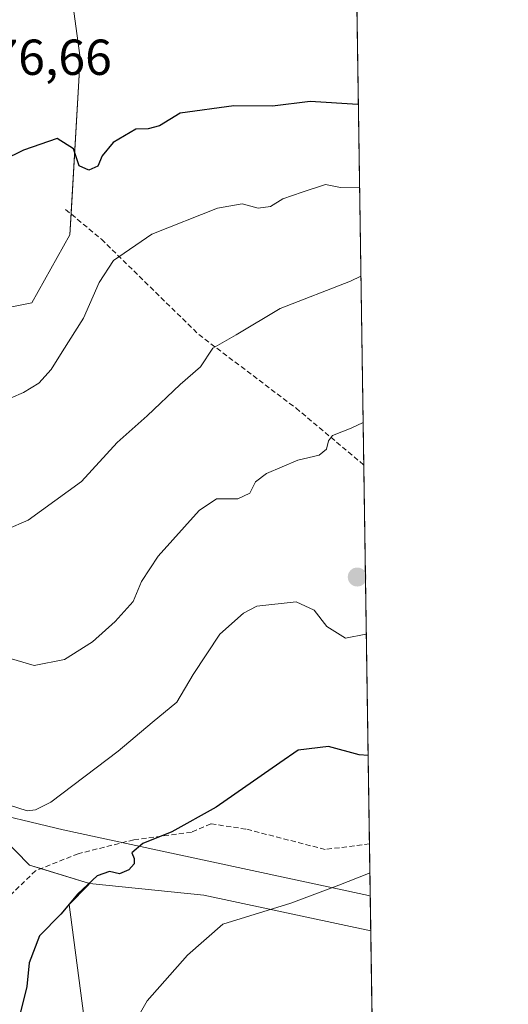
# Model space of a CAD drawing. Units: metres. Extents: x 600788 to 604246, y 4717598 to 4719962.
# Drawn here: x 604149 to 604246, y 4719448 to 4719643 of the extents above; entities that cross this region are included whole.
import ezdxf
from ezdxf.enums import TextEntityAlignment as Align

# ---------------------------------------------------------------- set-up
doc = ezdxf.new("R2010")
doc.units = ezdxf.units.M
doc.header["$MEASUREMENT"] = 0
doc.linetypes.add('TRAZOSX2', pattern=[1.5, 1, -0.5])
for name, color, linetype, lineweight in [('Carátula', 7, 'Continuous', 5), ('Comarca CxS', 133, 'Continuous', 0), ('Comunidad Autónoma CxS', 142, 'Continuous', 0), ('Cultivos herbáceos CxS', 92, 'Continuous', 0), ('Curva de nivel maestra', 36, 'Continuous', 30), ('Curva de nivel normal', 36, 'Continuous', 0), ('Matorral', 135, 'Continuous', 0), ('Matorral CxS', 135, 'Continuous', 0), ('Municipio', 9, 'Continuous', 13), ('Municipio CxS', 142, 'Continuous', 0), ('Provincia CxS', 1, 'Continuous', 0), ('Punto de cota en terreno', 7, 'Continuous', 0), ('Rótulo de punto de cota en terreno', 19, 'Continuous', 0), ('Senda', 19, 'TRAZOSX2', 0), ('Vegetación y arbolado urbanos', 2, 'Continuous', 0), ('Zona quemada CxS', 133, 'Continuous', 0)]:
    doc.layers.add(name, color=color, linetype=linetype, lineweight=lineweight)
doc.styles.add('Arial', font='txt', dxfattribs={"height": 0.2})

# ---------------------------------------------------------------- blocks, each defined once
blk = doc.blocks.new('*U150')
at = {"layer": 'Matorral CxS', "color": 135, "linetype": 'Continuous', "lineweight": 0}
for points in [[(604214.99, 4719698.22, 581.67), (604218.53, 4719462.47, 542.62), (604185.43, 4719469.49, 546.65), (604162.8, 4719471.84, 549.84), (604150.93, 4719475.46, 552.18), (604139.91, 4719486.68, 554.52)], [(604111.17, 4719681.02, 573.91), (604075.66, 4719637.05, 566.84), (604075.66, 4719637.05, 566.84), (604057.65, 4719632.68, 564.11), (604032.8, 4719621.01, 559.78), (604026.01, 4719607.98, 557.13), (604027.5, 4719602.78, 556.49), (604029.48, 4719598.82, 556.16), (604033.03, 4719596.16, 556.13), (604043.73, 4719595.26, 557.17), (604066.51, 4719576.95, 557.07), (604080.93, 4719578.24, 559.41), (604107.05, 4719608.72, 570.19), (604133.57, 4719620.19, 575.99), (604126, 4719605.46, 574.68), (604128.82, 4719594.07, 573.92), (604139.5, 4719584.57, 574.14), (604151.38, 4719586.95, 573.07), (604158.9, 4719600.41, 572.1), (604160.93, 4719635.46, 578.13), (604158.5, 4719653.44, 578.16)]]:
    blk.add_polyline3d(points, dxfattribs=at)
blk = doc.blocks.new('*U155')
at = {"layer": 'Cultivos herbáceos CxS', "color": 92, "linetype": 'Continuous', "lineweight": 0}
blk.add_polyline3d([(604161.61, 4719446.07, 546.94), (604158.8, 4719467.64, 549.7), (604162.56, 4719471.5, 549.77), (604162.66, 4719471.64, 549.8), (604162.74, 4719471.76, 549.82), (604162.8, 4719471.84, 549.84), (604185.43, 4719469.49, 546.65), (604218.53, 4719462.47, 542.62), (604218.53, 4719462.47, 542.62), (604224.21, 4719084.47, 519.81)], dxfattribs=at)
blk = doc.blocks.new('*U163')
at = {"layer": 'Municipio CxS', "color": 142, "linetype": 'Continuous', "lineweight": 0}
blk.add_polyline3d([(604211.04, 4719961.61, 553.01), (604218.43, 4719469.31, 544.56), (604218.09, 4719469.43, 544.58), (604171.07, 4719479.57, 550.24), (604157.57, 4719482.48, 553.1), (604139.91, 4719486.69, 554.52)], dxfattribs=at)
blk = doc.blocks.new('*U164')
at = {"layer": 'Municipio CxS', "color": 142, "linetype": 'Continuous', "lineweight": 0}
blk.add_polyline3d([(604211.04, 4719961.61, 553.01), (604218.43, 4719469.31, 544.56), (604218.09, 4719469.43, 544.58), (604171.07, 4719479.57, 550.24), (604157.57, 4719482.48, 553.1), (604139.91, 4719486.69, 554.52)], dxfattribs=at)
blk = doc.blocks.new('*U165')
at = {"layer": 'Municipio', "color": 9, "linetype": 'Continuous', "lineweight": 13}
blk.add_polyline3d([(604218.43, 4719469.31, 544.56), (604218.09, 4719469.43, 544.58), (604171.07, 4719479.57, 550.24), (604157.57, 4719482.48, 553.1), (604139.91, 4719486.69, 554.52)], dxfattribs=at)
blk = doc.blocks.new('*U166')
at = {"layer": 'Municipio', "color": 9, "linetype": 'Continuous', "lineweight": 13}
blk.add_polyline3d([(604218.43, 4719469.31, 544.56), (604218.09, 4719469.43, 544.58), (604171.07, 4719479.57, 550.24), (604157.57, 4719482.48, 553.1), (604139.91, 4719486.69, 554.52)], dxfattribs=at)
blk = doc.blocks.new('5PATER')
at = {"layer": 'Carátula', "linetype": 'Continuous', "lineweight": 5}
h = blk.add_hatch(color=250, dxfattribs=at)
edge = h.paths.add_edge_path()
edge.add_ellipse((0, 0.01), major_axis=(-1.33, -1.34), ratio=0.999422, start_angle=0, end_angle=360)

msp = doc.modelspace()

# ---------------------------------------------------------------- linework, layer by layer
at = {"layer": 'Comarca CxS', "color": 133, "linetype": 'Continuous', "lineweight": 0}
msp.add_polyline3d([(604245.76, 4717648.34, 485.68), (600827.81, 4717597.8, 428.57), (600794.21, 4719911.07, 503.06), (604211.04, 4719961.61, 553.01), (604245.76, 4717648.34, 485.68)], close=True, dxfattribs=at)
msp.add_polyline3d([(604245.76, 4717648.34, 485.68), (600827.81, 4717597.8, 428.57), (600794.21, 4719911.07, 503.06), (604211.04, 4719961.61, 553.01), (604245.76, 4717648.34, 485.68)], close=True, dxfattribs=at)
at = {"layer": 'Comunidad Autónoma CxS', "color": 142, "linetype": 'Continuous', "lineweight": 0}
msp.add_polyline3d([(604245.76, 4717648.34, 485.68), (600827.81, 4717597.8, 428.57), (600794.21, 4719911.07, 503.06), (604211.04, 4719961.61, 553.01), (604245.76, 4717648.34, 485.68)], close=True, dxfattribs=at)
msp.add_polyline3d([(604245.76, 4717648.34, 485.68), (600827.81, 4717597.8, 428.57), (600794.21, 4719911.07, 503.06), (604211.04, 4719961.61, 553.01), (604245.76, 4717648.34, 485.68)], close=True, dxfattribs=at)
at = {"layer": 'Cultivos herbáceos CxS', "color": 92, "linetype": 'Continuous', "lineweight": 0}
for points in [[(604158.5, 4719653.44, 578.16), (604160.93, 4719635.46, 578.13), (604158.9, 4719600.41, 572.1), (604151.38, 4719586.95, 573.07), (604139.5, 4719584.57, 574.14), (604128.82, 4719594.07, 573.92), (604126, 4719605.46, 574.68), (604133.57, 4719620.19, 575.99), (604107.05, 4719608.72, 570.19), (604080.93, 4719578.24, 559.41), (604066.51, 4719576.95, 557.07), (604043.73, 4719595.26, 557.17), (604033.03, 4719596.16, 556.13), (604029.48, 4719598.82, 556.16), (604027.5, 4719602.78, 556.49), (604026.01, 4719607.98, 557.13), (604032.8, 4719621.01, 559.78), (604057.65, 4719632.68, 564.11), (604075.66, 4719637.05, 566.84), (604111.17, 4719681.02, 573.91)], [(604111.17, 4719681.02, 573.91), (604075.66, 4719637.05, 566.84), (604057.65, 4719632.68, 564.11), (604032.8, 4719621.01, 559.78), (604026.01, 4719607.98, 557.13), (604027.5, 4719602.78, 556.49), (604029.48, 4719598.82, 556.16), (604033.03, 4719596.16, 556.13), (604043.73, 4719595.26, 557.17), (604066.51, 4719576.95, 557.07), (604080.93, 4719578.24, 559.41), (604107.05, 4719608.72, 570.19), (604133.57, 4719620.19, 575.99), (604126, 4719605.47, 574.68), (604128.82, 4719594.07, 573.92), (604139.5, 4719584.57, 574.14), (604151.38, 4719586.95, 573.07), (604158.9, 4719600.41, 572.1), (604159.14, 4719604.54, 572.52), (604160.93, 4719635.46, 578.13), (604158.5, 4719653.44, 578.16)], [(604161.61, 4719446.07, 546.94), (604158.8, 4719467.64, 549.7), (604162.56, 4719471.5, 549.77), (604162.66, 4719471.64, 549.8), (604162.74, 4719471.76, 549.82), (604162.8, 4719471.84, 549.84)], [(604162.8, 4719471.84, 549.84), (604185.43, 4719469.49, 546.66), (604218.53, 4719462.47, 542.62)], [(604218.53, 4719462.47, 542.62), (604224.2, 4719084.47, 519.81)]]:
    msp.add_polyline3d(points, dxfattribs=at)
at = {"layer": 'Curva de nivel maestra', "color": 36, "linetype": 'Continuous', "lineweight": 30}
for points in [[(604216.07, 4719626.27, 575), (604215.93, 4719626.24, 575), (604206.53, 4719626.8, 575), (604199.08, 4719625.9, 575), (604191.42, 4719625.97, 575), (604180.75, 4719624.53, 575), (604176.66, 4719622.02, 575), (604174.41, 4719621.4, 575), (604172, 4719621.33, 575), (604167.47, 4719618.73, 575), (604165.29, 4719616.07, 575), (604164.47, 4719613.99, 575), (604162.7, 4719613.21, 575), (604160.77, 4719614.06, 575), (604159.6, 4719617.43, 575), (604156.39, 4719619.52, 575), (604149.72, 4719617.21, 575), (604137.17, 4719611.06, 575)], [(604218.01, 4719497.21, 550), (604216.24, 4719497.3, 550), (604210.14, 4719499, 550), (604204.13, 4719498.27, 550), (604200.53, 4719495.75, 550), (604187.91, 4719486.98, 550), (604179.08, 4719482.03, 550), (604173.37, 4719479.75, 550), (604171.18, 4719477.93, 550), (604171.62, 4719476.8, 550), (604171.63, 4719475.72, 550), (604170.59, 4719474.52, 550), (604168.75, 4719473.72, 550), (604166.75, 4719474.23, 550), (604164.31, 4719473.35, 550), (604160.48, 4719469.78, 550), (604157.15, 4719465.75, 550), (604152.92, 4719461.42, 550), (604150.86, 4719456.09, 550), (604150.42, 4719451.43, 550), (604148.98, 4719445.76, 550)]]:
    msp.add_polyline3d(points, dxfattribs=at)
at = {"layer": 'Curva de nivel normal', "color": 36, "linetype": 'Continuous', "lineweight": 0}
for points in [[(604216.32, 4719609.68, 570), (604212.51, 4719609.76, 570), (604209.56, 4719610.36, 570), (604204.95, 4719608.85, 570), (604201.07, 4719607.54, 570), (604198.68, 4719605.99, 570), (604196.19, 4719605.69, 570), (604193.03, 4719606.56, 570), (604188.18, 4719605.65, 570), (604175.16, 4719600.5, 570), (604167.54, 4719595.33, 570), (604164.7, 4719590.94, 570), (604161.62, 4719583.85, 570), (604157.42, 4719577.22, 570), (604155.23, 4719573.7, 570), (604152.76, 4719571.02, 570), (604149.74, 4719569.12, 570), (604144.78, 4719567.06, 570)], [(604216.58, 4719592.22, 565), (604214.49, 4719591.19, 565), (604200.54, 4719585.77, 565), (604191.84, 4719580.55, 565), (604187.26, 4719577.96, 565), (604184.79, 4719574.2, 565), (604180.74, 4719570.73, 565), (604174.25, 4719564.51, 565), (604168.26, 4719559.24, 565), (604161.22, 4719551.47, 565), (604150.66, 4719543.85, 565), (604146.35, 4719542, 565)], [(604217.02, 4719563.18, 560), (604214.64, 4719562.06, 560), (604210.95, 4719560.6, 560), (604210.12, 4719559.57, 560), (604209.77, 4719557.88, 560), (604208.28, 4719556.71, 560), (604204.07, 4719555.73, 560), (604197.89, 4719553.08, 560), (604195.67, 4719551.41, 560), (604194.57, 4719549.2, 560), (604192.2, 4719548.05, 560), (604187.99, 4719548.06, 560), (604184.51, 4719545.73, 560), (604176.38, 4719536.72, 560), (604173.1, 4719531.65, 560), (604171.44, 4719527.74, 560), (604167.88, 4719523.74, 560), (604163.39, 4719519.74, 560), (604157.82, 4719516.2, 560), (604151.81, 4719515, 560), (604146.22, 4719516.65, 560)], [(604146.76, 4719487.43, 555), (604150.46, 4719486.2, 555), (604152.1, 4719486.43, 555), (604155.12, 4719487.97, 555), (604168.49, 4719498.05, 555), (604175.24, 4719503.71, 555), (604180.12, 4719507.74, 555), (604183.35, 4719513.24, 555), (604188.62, 4719521.21, 555), (604193.28, 4719525.43, 555), (604195.92, 4719526.77, 555), (604203.76, 4719527.62, 555), (604207.32, 4719525.99, 555), (604209.81, 4719522.78, 555), (604213.5, 4719520.43, 555), (604217.57, 4719521.22, 555), (604217.65, 4719521.27, 555)], [(604218.36, 4719473.95, 545), (604218.1, 4719473.78, 545), (604212.19, 4719471.46, 545), (604202.68, 4719467.92, 545), (604189.23, 4719463.75, 545), (604182.22, 4719457.64, 545), (604174.2, 4719448.53, 545), (604167.7, 4719437.13, 545)]]:
    msp.add_polyline3d(points, dxfattribs=at)
at = {"layer": 'Matorral', "color": 135, "linetype": 'Continuous', "lineweight": 0}
for points in [[(604214.99, 4719698.22, 581.67), (604217.15, 4719554.77, 558.66), (604218.27, 4719479.65, 545.42), (604218.53, 4719462.47, 542.62)], [(604111.17, 4719681.02, 573.91), (604075.66, 4719637.05, 566.84), (604057.65, 4719632.68, 564.11), (604032.8, 4719621.01, 559.78), (604026.01, 4719607.98, 557.13), (604027.5, 4719602.78, 556.49), (604029.48, 4719598.82, 556.16), (604033.03, 4719596.16, 556.13), (604043.73, 4719595.26, 557.17), (604066.51, 4719576.95, 557.07), (604080.93, 4719578.24, 559.41), (604107.05, 4719608.72, 570.19), (604133.57, 4719620.19, 575.99), (604126, 4719605.47, 574.68), (604128.82, 4719594.07, 573.92), (604139.5, 4719584.57, 574.14), (604151.38, 4719586.95, 573.07), (604158.9, 4719600.41, 572.1), (604159.14, 4719604.54, 572.52), (604160.93, 4719635.46, 578.13), (604158.5, 4719653.44, 578.16)], [(604162.8, 4719471.84, 549.84), (604153.18, 4719474.77, 551.86), (604150.93, 4719475.46, 552.18), (604139.91, 4719486.68, 554.52)], [(604162.8, 4719471.84, 549.84), (604185.43, 4719469.49, 546.66), (604218.53, 4719462.47, 542.62)]]:
    msp.add_polyline3d(points, dxfattribs=at)
at = {"layer": 'Municipio CxS', "color": 142, "linetype": 'Continuous', "lineweight": 0}
msp.add_polyline3d([(604139.91, 4719486.69, 554.52), (604157.57, 4719482.48, 553.1), (604171.07, 4719479.57, 550.24), (604218.09, 4719469.43, 544.58), (604218.43, 4719469.31, 544.56), (604245.76, 4717648.34, 485.68)], dxfattribs=at)
msp.add_polyline3d([(604139.91, 4719486.69, 554.52), (604157.57, 4719482.48, 553.1), (604171.07, 4719479.57, 550.24), (604218.09, 4719469.43, 544.58), (604218.43, 4719469.31, 544.56), (604245.76, 4717648.34, 485.68)], dxfattribs=at)
at = {"layer": 'Provincia CxS', "color": 1, "linetype": 'Continuous', "lineweight": 0}
msp.add_polyline3d([(604245.76, 4717648.34, 485.68), (600827.81, 4717597.8, 428.57), (600794.21, 4719911.07, 503.06), (601492.6, 4719921.4, 541.88), (601495.86, 4719921.45, 542.15), (601501.65, 4719921.53, 541.78), (601786.85, 4719925.75, 561.96), (602083.67, 4719930.14, 538.07), (602122.12, 4719930.71, 542.38), (602699.82, 4719939.26, 562.72), (604211.04, 4719961.61, 553.01), (604218.43, 4719469.31, 544.56), (604245.76, 4717648.34, 485.68)], close=True, dxfattribs=at)
msp.add_polyline3d([(604245.76, 4717648.34, 485.68), (600827.81, 4717597.8, 428.57), (600794.21, 4719911.07, 503.06), (601492.6, 4719921.4, 541.88), (601495.86, 4719921.45, 542.15), (601501.65, 4719921.53, 541.78), (601786.85, 4719925.75, 561.96), (602083.67, 4719930.14, 538.07), (602122.12, 4719930.71, 542.38), (602699.82, 4719939.26, 562.72), (604211.04, 4719961.61, 553.01), (604218.43, 4719469.31, 544.56), (604245.76, 4717648.34, 485.68)], close=True, dxfattribs=at)
at = {"layer": 'Senda', "color": 19, "linetype": 'TRAZOSX2', "lineweight": 0}
for points in [[(604158.08, 4719605.42, 572.84), (604165.16, 4719599.53, 570.93), (604184.44, 4719580.63, 565.71), (604203.71, 4719566.05, 561.32), (604217.14, 4719554.77, 558.66), (604217.15, 4719554.76, 558.66)], [(604218.27, 4719479.65, 545.42), (604209.46, 4719478.57, 545.61), (604193.8, 4719482.6, 548.16), (604186.81, 4719483.65, 549.43), (604183, 4719481.96, 549.46), (604171.57, 4719480.48, 550.38), (604160.57, 4719477.73, 551.51), (604152.1, 4719474.34, 551.87), (604144.27, 4719466.72, 550.81), (604139.27, 4719464.4, 550.77)]]:
    msp.add_polyline3d(points, dxfattribs=at)
at = {"layer": 'Vegetación y arbolado urbanos', "color": 2, "linetype": 'Continuous', "lineweight": 0}
for points in [[(604162.8, 4719471.84, 549.84), (604153.18, 4719474.77, 551.86), (604150.93, 4719475.46, 552.18), (604139.91, 4719486.68, 554.52)], [(604161.61, 4719446.07, 546.94), (604158.8, 4719467.64, 549.7), (604162.56, 4719471.5, 549.77), (604162.66, 4719471.64, 549.8), (604162.74, 4719471.76, 549.82), (604162.8, 4719471.84, 549.84)]]:
    msp.add_polyline3d(points, dxfattribs=at)
at = {"layer": 'Zona quemada CxS', "color": 133, "linetype": 'Continuous', "lineweight": 0}
msp.add_polyline3d([(604139.91, 4719486.68, 554.52), (604150.93, 4719475.46, 552.18), (604162.8, 4719471.84, 549.84), (604162.74, 4719471.76, 549.82), (604162.66, 4719471.64, 549.8), (604162.56, 4719471.5, 549.77), (604158.8, 4719467.64, 549.7), (604161.61, 4719446.07, 546.94)], dxfattribs=at)

# ---------------------------------------------------------------- block references
at = {"layer": 'Cultivos herbáceos CxS', "color": 92, "linetype": 'Continuous', "lineweight": 0}
msp.add_blockref('*U155', (0, 0), dxfattribs=at)
at = {"layer": 'Matorral CxS', "color": 135, "linetype": 'Continuous', "lineweight": 0}
msp.add_blockref('*U150', (0, 0), dxfattribs=at)
at = {"layer": 'Municipio', "color": 9, "linetype": 'Continuous', "lineweight": 13}
for name in ['*U165', '*U166']:
    msp.add_blockref(name, (0, 0), dxfattribs=at)
at = {"layer": 'Municipio CxS', "color": 142, "linetype": 'Continuous', "lineweight": 0}
for name in ['*U163', '*U164']:
    msp.add_blockref(name, (0, 0), dxfattribs=at)
at = {"layer": 'Punto de cota en terreno', "linetype": 'Continuous', "lineweight": 0}
msp.add_blockref('5PATER', (604215.85, 4719532.56, 556.57), dxfattribs=at)

# ---------------------------------------------------------------- texts
at = {"layer": 'Rótulo de punto de cota en terreno', "color": 19, "linetype": 'Continuous', "lineweight": 0, "style": 'Arial'}
msp.add_text('576,66', height=7, dxfattribs=at).set_placement((604138.07, 4719629.91), align=Align.BOTTOM_LEFT)

doc.saveas('drawing.dxf')
